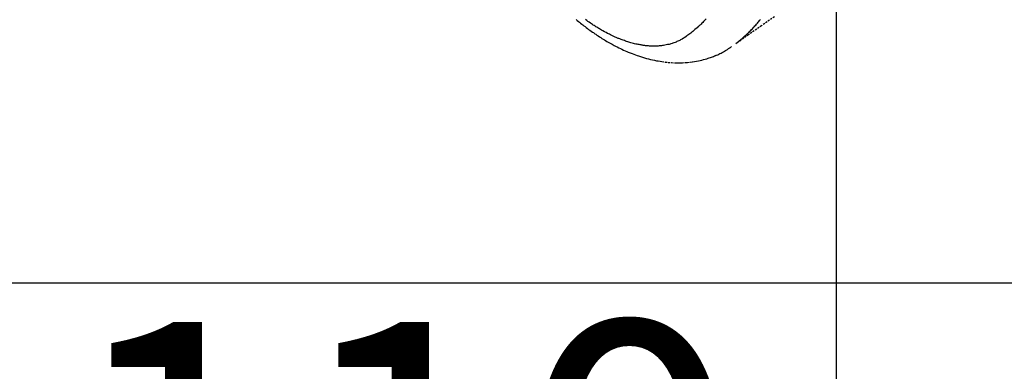
# Model space of a CAD drawing. Units: millimetres. Extents: x -109 to 26472, y -120 to 8859.
# Drawn here: x 17356 to 17481, y 6840 to 6884 of the extents above; entities that cross this region are included whole.
import ezdxf

# ---------------------------------------------------------------- set-up
doc = ezdxf.new("R2010")
doc.units = ezdxf.units.MM
doc.linetypes.add('HIDDEN', pattern=[0.375, 0.25, -0.125])
doc.layers.get('DEFPOINTS').update_dxf_attribs({"color": 146})
for name, color, linetype in [('150-機器', 8, 'Continuous'), ('160-文字', 254, 'Continuous'), ('166-寸法B', 11, 'Continuous')]:
    doc.layers.add(name, color=color, linetype=linetype)
doc.styles.add('KH001', font='txt')
doc.dimstyles.new('KH1xx015', dxfattribs={"dimscale": 10, "dimtxt": 3.8, "dimasz": 0.8, "dimexe": 0.3, "dimexo": 1.2, "dimgap": 0.5, "dimtad": 3, "dimdec": 1, "dimdsep": 46, "dimlunit": 6, "dimtxsty": 'KH001', "dimblk": 'DOT', "dimcen": 1, "dimdle": 1, "dimclrd": 256, "dimclre": 256, "dimclrt": 256, "dimadec": 0, "dimazin": 0, "dimtfac": 1, "dimtdec": 1, "dimtix": 1, "dimtmove": 2, "dimatfit": 3, "dimldrblk": 'CLOSEDBLANK', "dimfxl": 1, "dimtolj": 1, "dimtzin": 0, "dimlwd": -1, "dimlwe": -1, "dimarcsym": 0})
doc.dimstyles.new('KH1xx030', dxfattribs={"dimscale": 30, "dimtxt": 2, "dimasz": 0.6, "dimexe": 0.3, "dimexo": 1.2, "dimgap": 0.5, "dimtad": 3, "dimdec": 1, "dimdsep": 46, "dimlunit": 6, "dimtxsty": 'KH001', "dimblk": 'DOT', "dimcen": 1, "dimdle": 1, "dimclrd": 256, "dimclre": 256, "dimclrt": 256, "dimadec": 0, "dimazin": 0, "dimtfac": 1, "dimtdec": 1, "dimtix": 1, "dimtmove": 2, "dimatfit": 3, "dimldrblk": 'CLOSEDBLANK', "dimfxl": 1, "dimtolj": 1, "dimtzin": 0, "dimlwd": -1, "dimlwe": -1, "dimarcsym": 0})

# ---------------------------------------------------------------- blocks, each defined once
blk = doc.blocks.new('F402_H')
at = {"layer": '150-機器', "color": 13, "linetype": 'HIDDEN'}
for points in [[(-204.82, -171.42), (-206.45, -172.56), (-208.09, -173.71), (-209.72, -174.85)], [(-209.67, -174.79), (-209.47, -174.64), (-209.27, -174.48), (-209.07, -174.32), (-208.88, -174.15), (-208.73, -174.02), (-208.59, -173.89), (-208.44, -173.76), (-208.3, -173.63), (-208.23, -173.56), (-208.16, -173.49), (-208.09, -173.42), (-208.02, -173.36), (-207.92, -173.25), (-207.81, -173.15), (-207.71, -173.04), (-207.61, -172.94), (-207.5, -172.82), (-207.39, -172.71), (-207.29, -172.59), (-207.18, -172.47), (-207.08, -172.36), (-206.98, -172.24), (-206.88, -172.13), (-206.79, -172.01), (-206.71, -171.92), (-206.63, -171.82), (-206.56, -171.73)], [(-229.95, -171.77), (-229.81, -171.89), (-229.67, -172.01), (-229.53, -172.12), (-229.39, -172.24), (-229.24, -172.35), (-229.1, -172.46), (-228.96, -172.57), (-228.82, -172.68), (-228.67, -172.79), (-228.53, -172.9), (-228.37, -173.02), (-228.2, -173.14), (-228.04, -173.26), (-227.87, -173.37), (-227.77, -173.44), (-227.67, -173.51), (-227.57, -173.58), (-227.47, -173.65), (-227.32, -173.75), (-227.16, -173.86), (-227, -173.96), (-226.84, -174.06), (-226.69, -174.16), (-226.53, -174.26), (-226.37, -174.35), (-226.21, -174.45), (-226.05, -174.55), (-225.88, -174.64), (-225.71, -174.74), (-225.54, -174.83), (-225.4, -174.91), (-225.26, -174.99), (-225.12, -175.06), (-224.97, -175.14), (-224.77, -175.24), (-224.56, -175.35), (-224.35, -175.45), (-224.14, -175.55), (-223.94, -175.64), (-223.74, -175.73), (-223.54, -175.82), (-223.34, -175.9), (-223.21, -175.95), (-223.09, -176), (-222.96, -176.05), (-222.84, -176.1), (-222.64, -176.18), (-222.44, -176.25), (-222.23, -176.32), (-222.03, -176.39), (-221.78, -176.47), (-221.53, -176.55), (-221.28, -176.63), (-221.02, -176.7), (-220.77, -176.76), (-220.52, -176.83), (-220.27, -176.89), (-220.02, -176.94), (-219.78, -176.99), (-219.55, -177.03), (-219.32, -177.07), (-219.08, -177.11), (-218.68, -177.16), (-218.27, -177.2), (-217.86, -177.23), (-217.46, -177.25), (-217.2, -177.26), (-216.95, -177.26), (-216.7, -177.26), (-216.45, -177.25), (-216.14, -177.23), (-215.82, -177.21), (-215.51, -177.18), (-215.19, -177.14), (-214.95, -177.1), (-214.7, -177.06), (-214.46, -177.01), (-214.22, -176.96), (-214.01, -176.91), (-213.79, -176.86), (-213.58, -176.8), (-213.37, -176.74), (-213.23, -176.69), (-213.08, -176.65), (-212.94, -176.6), (-212.8, -176.54), (-212.66, -176.49), (-212.53, -176.44), (-212.4, -176.39), (-212.27, -176.34), (-212.24, -176.32), (-212.21, -176.31), (-212.19, -176.3), (-212.16, -176.29), (-212.01, -176.23), (-211.87, -176.16), (-211.72, -176.09), (-211.58, -176.02), (-211.43, -175.94), (-211.29, -175.87), (-211.15, -175.79), (-211.01, -175.71), (-210.93, -175.66), (-210.85, -175.61), (-210.77, -175.56), (-210.69, -175.51), (-210.62, -175.46), (-210.55, -175.42), (-210.47, -175.37), (-210.4, -175.32), (-210.37, -175.29), (-210.33, -175.27), (-210.29, -175.24), (-210.25, -175.21)], [(-213.48, -171.7), (-213.58, -171.81), (-213.69, -171.92), (-213.79, -172.03), (-213.9, -172.14), (-214.01, -172.24), (-214.12, -172.35), (-214.2, -172.43), (-214.29, -172.51), (-214.38, -172.6), (-214.47, -172.68), (-214.61, -172.81), (-214.75, -172.93), (-214.9, -173.06), (-215.05, -173.18), (-215.17, -173.29), (-215.3, -173.39), (-215.42, -173.49), (-215.55, -173.59), (-215.67, -173.68), (-215.79, -173.76), (-215.9, -173.85), (-216.02, -173.93), (-216.19, -174.05), (-216.36, -174.15), (-216.53, -174.26), (-216.71, -174.36), (-216.82, -174.42), (-216.94, -174.47), (-217.05, -174.53), (-217.17, -174.58), (-217.29, -174.63), (-217.42, -174.68), (-217.55, -174.73), (-217.68, -174.77), (-217.8, -174.81), (-217.93, -174.85), (-218.05, -174.89), (-218.18, -174.92), (-218.35, -174.96), (-218.53, -175), (-218.7, -175.03), (-218.88, -175.06), (-219.02, -175.08), (-219.15, -175.09), (-219.29, -175.11), (-219.42, -175.12), (-219.57, -175.13), (-219.72, -175.14), (-219.87, -175.14), (-220.02, -175.15), (-220.16, -175.15), (-220.3, -175.14), (-220.45, -175.14), (-220.59, -175.13), (-220.67, -175.13), (-220.76, -175.12), (-220.84, -175.12), (-220.92, -175.11), (-221.03, -175.1), (-221.14, -175.09), (-221.24, -175.08), (-221.35, -175.06), (-221.44, -175.05), (-221.54, -175.04), (-221.63, -175.02), (-221.73, -175), (-221.85, -174.98), (-221.97, -174.96), (-222.09, -174.94), (-222.21, -174.91), (-222.37, -174.88), (-222.54, -174.84), (-222.7, -174.8), (-222.87, -174.76), (-223, -174.72), (-223.14, -174.68), (-223.27, -174.64), (-223.4, -174.6), (-223.55, -174.55), (-223.7, -174.5), (-223.84, -174.45), (-223.99, -174.4), (-224.13, -174.35), (-224.26, -174.3), (-224.4, -174.24), (-224.54, -174.19), (-224.62, -174.16), (-224.7, -174.12), (-224.78, -174.09), (-224.86, -174.06), (-225.02, -173.99), (-225.18, -173.91), (-225.34, -173.84), (-225.5, -173.76), (-225.61, -173.71), (-225.73, -173.65), (-225.85, -173.59), (-225.96, -173.53), (-226.16, -173.43), (-226.36, -173.32), (-226.55, -173.22), (-226.75, -173.11), (-226.86, -173.04), (-226.98, -172.97), (-227.09, -172.9), (-227.21, -172.83), (-227.32, -172.76), (-227.44, -172.69), (-227.55, -172.62), (-227.67, -172.54), (-227.78, -172.47), (-227.9, -172.39), (-228.02, -172.31), (-228.13, -172.24), (-228.29, -172.13), (-228.45, -172.01), (-228.61, -171.9), (-228.77, -171.78)]]:
    blk.add_lwpolyline(points, dxfattribs=at)
blk = doc.blocks.new('_Dot')
at = {"color": 0, "linetype": 'ByBlock', "lineweight": -2}
blk.add_line((-0.5, 0), (-1, 0), dxfattribs=at)
at = {"color": 0, "linetype": 'ByBlock', "const_width": 0.5}
blk.add_lwpolyline([(-0.25, 0, 1), (0.25, 0, 1)], format="xyb", close=True, dxfattribs=at)
blk = doc.blocks.new('*D456')
at = {"layer": 'DEFPOINTS', "transparency": 16777216}
for p, q in [((17349.91, 7003.85), (17349.91, 6799.96)), ((17459.91, 7003.85), (17459.91, 6799.96)), ((17357.91, 6802.96), (17451.91, 6802.96))]:
    blk.add_line(p, q, dxfattribs=at)
at = {"layer": 'DEFPOINTS', "color": 0, "transparency": 16777216}
for p in [(17349.91, 7015.85), (17459.91, 7015.85), (17459.91, 6802.96)]:
    blk.add_point(p, dxfattribs=at)
at = {"layer": 'DEFPOINTS', "transparency": 16777216, "xscale": 8, "yscale": 8, "zscale": 8, "rotation": 180}
blk.add_blockref('_Dot', (17349.91, 6802.96), dxfattribs=at)
at = {"layer": 'DEFPOINTS', "transparency": 16777216, "xscale": 8, "yscale": 8, "zscale": 8}
blk.add_blockref('_Dot', (17459.91, 6802.96), dxfattribs=at)
at = {"layer": 'DEFPOINTS', "transparency": 16777216, "insert": (17404.91, 6826.96), "char_height": 38, "attachment_point": 5, "style": 'KH001'}
blk.add_mtext('\\A1;110', dxfattribs=at)
blk = doc.blocks.new('_ClosedBlank')
at = {"color": 0, "linetype": 'ByBlock', "lineweight": -2}
for p, q in [((-1, 0.1667), (0, 0)), ((-1, 0.1667), (-1, -0.1667)), ((0, 0), (-1, -0.1667))]:
    blk.add_line(p, q, dxfattribs=at)
blk = doc.blocks.new('*D462')
at = {"layer": '166-寸法B', "transparency": 16777216}
for p, q in [((17252.16, 7287.61), (17252.16, 7125.85)), ((17541.46, 7125.85), (17243.16, 7125.85)), ((17252.16, 6868.85), (17252.16, 7107.85)), ((17511.46, 6850.85), (17243.16, 6850.85))]:
    blk.add_line(p, q, dxfattribs=at)
at = {"layer": 'DEFPOINTS', "color": 0, "transparency": 16777216}
for p in [(17252.16, 7125.85), (17577.46, 7125.85), (17547.46, 6850.85)]:
    blk.add_point(p, dxfattribs=at)
at = {"layer": '166-寸法B', "transparency": 16777216, "xscale": 18, "yscale": 18, "zscale": 18}
for p, rotation in [((17252.16, 7125.85), 90), ((17252.16, 6850.85), 270)]:
    blk.add_blockref('_Dot', p, dxfattribs=dict(at, rotation=rotation))
at = {"layer": '166-寸法B', "transparency": 16777216, "insert": (17207.16, 7218.24), "char_height": 60, "attachment_point": 5, "rotation": 90, "style": 'KH001'}
blk.add_mtext('\\A1;275', dxfattribs=at)

msp = doc.modelspace()

# ---------------------------------------------------------------- block references
at = {"layer": '150-機器'}
msp.add_blockref('F402_H', (17656.91, 7056.04), dxfattribs=at)

# ---------------------------------------------------------------- dimensions: what is measured, and where the dimension line sits
at = {"layer": '166-寸法B'}
dim = msp.add_linear_dim(base=(17252.16, 7125.85), p1=(17547.46, 6850.85), p2=(17577.46, 7125.85), angle=90, dimstyle='KH1xx030', override={"dimtmove": 1}, dxfattribs=at)
dim.commit()
dim.dimension.update_dxf_attribs({"geometry": '*D462', "text_midpoint": (17245.32, 7218.24), "dimtype": 160})
at = {"layer": 'DEFPOINTS'}
dim = msp.add_linear_dim(base=(17459.91, 6802.96), p1=(17349.91, 7015.85), p2=(17459.91, 7015.85), angle=180, dimstyle='KH1xx015', dxfattribs=at)
dim.commit()
dim.dimension.update_dxf_attribs({"geometry": '*D456', "text_midpoint": (17404.91, 6826.96)})

# ---------------------------------------------------------------- leaders
at = {"layer": '160-文字', "annotation_type": 0, "has_hookline": 1, "hookline_direction": 0, "text_width": 1266.09}
msp.add_leader([(17441.7, 7034.63), (17889.75, 5481.8), (17907.75, 5481.8)], dimstyle='KH1xx030', override={"dimgap": 0.5, "dimtad": 1}, dxfattribs=at)

doc.saveas('drawing.dxf')
